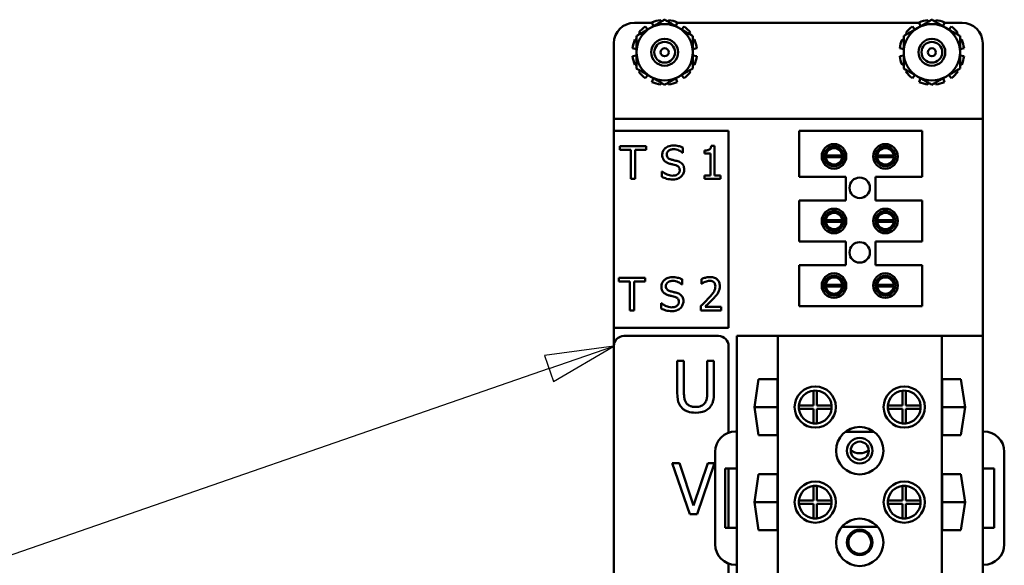
# Model space of a CAD drawing. Units: inches. Extents: x 2.2 to 96.8, y 1.1 to 75.4.
# Drawn here: x 75.7 to 82.1, y 38.6 to 42.2 of the extents above; entities that cross this region are included whole.
import ezdxf

# ---------------------------------------------------------------- set-up
doc = ezdxf.new("R2010")
doc.units = ezdxf.units.IN
doc.header["$LTSCALE"] = 4.5
doc.header["$MEASUREMENT"] = 0
doc.layers.add('Symbol (ANSI)', color=7, linetype='Continuous', lineweight=25)
doc.layers.add('Visible (ANSI)', color=7, linetype='Continuous', lineweight=50)

# ---------------------------------------------------------------- blocks, each defined once
blk = doc.blocks.new('Leader Text6')
at = {"layer": 'Symbol (ANSI)'}
for p, q in [((17.6782, 8.9005), (17.5788, 8.8869)), ((17.5852, 8.8683), (17.6782, 8.9005)), ((17.5917, 8.8497), (17.6782, 8.9005)), ((17.5788, 8.8869), (17.5917, 8.8497)), ((17.5852, 8.8683), (15.4921, 8.1428))]:
    blk.add_line(p, q, dxfattribs=at)
at = {"layer": 'Symbol (ANSI)', "flags": 128}
blk.add_lwpolyline([(17.5917, 8.8497), (17.6782, 8.9005), (17.5788, 8.8869), (17.5917, 8.8497)], dxfattribs=at)
at = {"layer": 'Symbol (ANSI)'}
blk.add_solid([(17.5917, 8.8497), (17.6782, 8.9005), (17.5788, 8.8869), (17.5917, 8.8497)], dxfattribs=at)

msp = doc.modelspace()

# ---------------------------------------------------------------- linework, layer by layer
at = {"layer": 'Visible (ANSI)'}
for p, q in [((79.7993, 42.1401), (79.6845, 42.1401)), ((79.7712, 42.0967), (79.7544, 42.1167)), ((79.7985, 42.1422), (79.8075, 42.1176)), ((79.8568, 42.1461), (79.8549, 42.1573)), ((79.9058, 42.1573), (79.9038, 42.1461)), ((79.9532, 42.1176), (79.9622, 42.1422)), ((81.5252, 42.1401), (79.9614, 42.1401)), ((80.0063, 42.1167), (79.9895, 42.0967)), ((81.4971, 42.0967), (81.4803, 42.1167)), ((81.5244, 42.1422), (81.5333, 42.1176)), ((81.5827, 42.1461), (81.5807, 42.1573)), ((81.6317, 42.1573), (81.6297, 42.1461)), ((81.6791, 42.1176), (81.688, 42.1422)), ((81.8021, 42.1401), (81.6873, 42.1401)), ((81.7322, 42.1167), (81.7154, 42.0967)), ((79.7131, 42.0755), (79.7218, 42.0682)), ((80.0388, 42.0682), (80.0475, 42.0755)), ((81.439, 42.0755), (81.4477, 42.0682)), ((81.7647, 42.0682), (81.7734, 42.0755)), ((79.5521, 41.5864), (79.5521, 42.0078)), ((79.6726, 41.975), (79.6983, 41.9705)), ((79.6983, 42.0275), (79.6877, 42.0314)), ((80.073, 42.0314), (80.0623, 42.0275)), ((80.0623, 41.9705), (80.0881, 41.975)), ((81.3985, 41.975), (81.4242, 41.9705)), ((81.4242, 42.0275), (81.4136, 42.0314)), ((81.7989, 42.0314), (81.7882, 42.0275)), ((81.7882, 41.9705), (81.814, 41.975)), ((81.9345, 41.5864), (81.9345, 42.0078)), ((79.6983, 41.9286), (79.6726, 41.9241)), ((80.0881, 41.9241), (80.0623, 41.9286)), ((81.4242, 41.9286), (81.3985, 41.9241)), ((81.814, 41.9241), (81.7882, 41.9286)), ((79.6877, 41.8677), (79.6983, 41.8716)), ((80.0623, 41.8716), (80.073, 41.8677)), ((81.4136, 41.8677), (81.4242, 41.8716)), ((81.7882, 41.8716), (81.7989, 41.8677)), ((79.7218, 41.8309), (79.7131, 41.8236)), ((79.7544, 41.7824), (79.7712, 41.8024)), ((79.9895, 41.8024), (80.0063, 41.7824)), ((80.0475, 41.8236), (80.0388, 41.8309)), ((81.4477, 41.8309), (81.439, 41.8236)), ((81.4803, 41.7824), (81.4971, 41.8024)), ((81.7154, 41.8024), (81.7322, 41.7824)), ((81.7734, 41.8236), (81.7647, 41.8309)), ((79.8075, 41.7815), (79.7985, 41.7569)), ((79.8549, 41.7418), (79.8568, 41.7529)), ((79.9038, 41.7529), (79.9058, 41.7418)), ((79.9622, 41.7569), (79.9532, 41.7815)), ((81.5333, 41.7815), (81.5244, 41.7569)), ((81.5807, 41.7418), (81.5827, 41.7529)), ((81.6297, 41.7529), (81.6317, 41.7418)), ((81.688, 41.7569), (81.6791, 41.7815)), ((79.5521, 41.5191), (79.5521, 41.5864)), ((81.9345, 41.5191), (81.9345, 41.5864)), ((79.5521, 41.5191), (81.9345, 41.5191)), ((79.5521, 41.5191), (79.5521, 41.4415)), ((81.9345, 41.5191), (81.9345, 41.3847)), ((79.5521, 41.4415), (79.5521, 40.1709)), ((80.2933, 41.4415), (79.5521, 41.4415)), ((80.2933, 40.1709), (80.2933, 41.4415)), ((80.7496, 41.4415), (81.5437, 41.4415)), ((80.7496, 41.145), (80.7496, 41.4415)), ((81.5437, 41.4415), (81.5437, 41.145)), ((79.5908, 41.3438), (79.5908, 41.3187)), ((79.761, 41.3438), (79.5908, 41.3438)), ((79.761, 41.3187), (79.761, 41.3438)), ((80.2029, 41.3445), (80.1809, 41.3445)), ((80.2029, 41.1537), (80.2029, 41.3445)), ((81.9345, 41.3847), (81.9345, 40.1183)), ((79.5908, 41.3187), (79.6618, 41.3187)), ((79.6618, 41.3187), (79.6618, 41.132)), ((79.69, 41.132), (79.69, 41.3187)), ((79.69, 41.3187), (79.761, 41.3187)), ((79.9966, 41.3002), (79.9987, 41.3002)), ((79.9987, 41.3002), (79.9987, 41.3338)), ((80.1372, 41.315), (80.1372, 41.2956)), ((80.1372, 41.2956), (80.1756, 41.2956)), ((80.1756, 41.2956), (80.1756, 41.1537)), ((80.9215, 41.2824), (81.0269, 41.2824)), ((81.0065, 41.3326), (80.9419, 41.3326)), ((81.254, 41.2824), (81.3594, 41.2824)), ((81.3388, 41.3326), (81.2741, 41.3326)), ((81.0269, 41.2723), (80.9215, 41.2723)), ((80.9419, 41.222), (81.0065, 41.222)), ((81.3594, 41.2723), (81.254, 41.2723)), ((81.2741, 41.222), (81.3388, 41.222)), ((79.865, 41.1801), (79.863, 41.1801)), ((79.863, 41.1801), (79.863, 41.1447)), ((80.1372, 41.1537), (80.1372, 41.132)), ((80.1756, 41.1537), (80.1372, 41.1537)), ((80.2405, 41.1537), (80.2029, 41.1537)), ((80.2405, 41.132), (80.2405, 41.1537)), ((79.6618, 41.132), (79.69, 41.132)), ((80.1372, 41.132), (80.2405, 41.132)), ((81.0514, 41.145), (80.7496, 41.145)), ((81.0514, 40.9925), (81.0514, 41.145)), ((81.2419, 41.145), (81.2419, 40.9925)), ((81.5437, 41.145), (81.2419, 41.145)), ((80.7496, 40.9925), (81.0514, 40.9925)), ((80.7496, 40.7278), (80.7496, 40.9925)), ((81.2419, 40.9925), (81.5437, 40.9925)), ((81.5437, 40.9925), (81.5437, 40.7278)), ((81.0065, 40.9155), (80.9419, 40.9155)), ((81.3388, 40.9155), (81.2741, 40.9155)), ((80.9215, 40.8652), (81.0269, 40.8652)), ((81.0269, 40.8551), (80.9215, 40.8551)), ((81.254, 40.8652), (81.3594, 40.8652)), ((81.3594, 40.8551), (81.254, 40.8551)), ((80.9419, 40.8049), (81.0065, 40.8049)), ((81.2741, 40.8049), (81.3388, 40.8049)), ((81.0514, 40.7278), (80.7496, 40.7278)), ((81.0514, 40.5753), (81.0514, 40.7278)), ((81.2419, 40.7278), (81.2419, 40.5753)), ((81.5437, 40.7278), (81.2419, 40.7278)), ((80.7496, 40.5753), (81.0514, 40.5753)), ((80.7496, 40.3106), (80.7496, 40.5753)), ((81.2419, 40.5753), (81.5437, 40.5753)), ((81.5437, 40.5753), (81.5437, 40.3106)), ((79.7555, 40.4937), (79.5852, 40.4937)), ((79.5852, 40.4937), (79.5852, 40.4686)), ((79.5852, 40.4686), (79.6563, 40.4686)), ((79.6563, 40.4686), (79.6563, 40.2819)), ((79.6844, 40.2819), (79.6844, 40.4686)), ((79.6844, 40.4686), (79.7555, 40.4686)), ((79.7555, 40.4686), (79.7555, 40.4937)), ((79.9911, 40.4501), (79.9931, 40.4501)), ((79.9931, 40.4501), (79.9931, 40.4837)), ((80.1194, 40.4855), (80.1194, 40.4553)), ((80.1194, 40.4553), (80.121, 40.4553)), ((81.0065, 40.4983), (80.9419, 40.4983)), ((81.3388, 40.4983), (81.2741, 40.4983)), ((80.9215, 40.448), (81.0269, 40.448)), ((81.0269, 40.4379), (80.9215, 40.4379)), ((80.9419, 40.3877), (81.0065, 40.3877)), ((81.254, 40.448), (81.3594, 40.448)), ((81.3594, 40.4379), (81.254, 40.4379)), ((81.2741, 40.3877), (81.3388, 40.3877)), ((79.8574, 40.33), (79.8574, 40.2946)), ((79.8595, 40.33), (79.8574, 40.33)), ((79.6563, 40.2819), (79.6844, 40.2819)), ((80.115, 40.312), (80.115, 40.2819)), ((80.115, 40.2819), (80.2456, 40.2819)), ((80.2456, 40.3065), (80.1416, 40.3065)), ((80.2456, 40.2819), (80.2456, 40.3065)), ((81.5437, 40.3106), (80.7496, 40.3106)), ((79.5521, 40.0523), (79.5521, 40.1709)), ((79.5521, 40.1709), (80.2933, 40.1709)), ((80.2276, 40.1179), (79.6177, 40.1179)), ((80.3462, 40.1183), (80.3462, 39.501)), ((80.6109, 40.1183), (80.3462, 40.1183)), ((81.6697, 40.1183), (80.6109, 40.1183)), ((80.6109, 40.1183), (80.6109, 36.1287)), ((81.9345, 40.1183), (81.6697, 40.1183)), ((81.6697, 40.1183), (81.6697, 36.1287)), ((81.9345, 40.1183), (81.9345, 39.501)), ((79.5521, 40.0523), (79.5521, 36.2782)), ((80.2933, 39.4929), (80.2933, 40.0523)), ((80.0048, 39.9574), (79.9612, 39.9574)), ((79.9612, 39.9574), (79.9612, 39.7526)), ((80.0048, 39.7526), (80.0048, 39.9574)), ((80.1988, 39.9574), (80.1551, 39.9574)), ((80.1551, 39.9574), (80.1551, 39.7515)), ((80.1988, 39.7526), (80.1988, 39.9574)), ((80.4603, 39.6588), (80.4867, 39.8393)), ((80.4867, 39.8393), (80.6087, 39.8393)), ((80.6087, 39.8393), (80.6087, 39.4782)), ((81.6719, 39.8393), (81.794, 39.8393)), ((81.6719, 39.4782), (81.6719, 39.8393)), ((81.794, 39.8393), (81.8204, 39.6588)), ((80.8423, 39.6694), (80.8423, 39.7641)), ((80.8635, 39.7641), (80.8635, 39.6694)), ((81.4172, 39.6694), (81.4172, 39.7641)), ((81.4384, 39.7641), (81.4384, 39.6694)), ((80.6087, 39.6588), (80.4603, 39.6588)), ((80.4867, 39.4782), (80.4603, 39.6588)), ((80.7475, 39.6694), (80.8423, 39.6694)), ((80.8423, 39.6482), (80.7475, 39.6482)), ((80.8423, 39.5534), (80.8423, 39.6482)), ((80.8635, 39.6694), (80.9582, 39.6694)), ((80.9582, 39.6482), (80.8635, 39.6482)), ((80.8635, 39.6482), (80.8635, 39.5534)), ((81.3225, 39.6694), (81.4172, 39.6694)), ((81.4172, 39.6482), (81.3225, 39.6482)), ((81.4172, 39.5534), (81.4172, 39.6482)), ((81.4384, 39.6694), (81.5332, 39.6694)), ((81.5332, 39.6482), (81.4384, 39.6482)), ((81.4384, 39.6482), (81.4384, 39.5534)), ((81.8204, 39.6588), (81.6719, 39.6588)), ((81.8204, 39.6588), (81.794, 39.4782)), ((80.3462, 39.501), (80.3388, 39.501)), ((80.3462, 39.501), (80.3462, 39.2628)), ((81.0484, 39.4994), (81.2323, 39.4994)), ((81.9419, 39.501), (81.9345, 39.501)), ((81.9345, 39.501), (81.9345, 39.2628)), ((80.6087, 39.4782), (80.4867, 39.4782)), ((81.794, 39.4782), (81.6719, 39.4782)), ((80.2065, 39.3687), (80.2065, 38.7725)), ((82.0742, 38.7727), (82.0742, 39.3687)), ((79.9297, 39.2956), (80.0428, 38.9674)), ((79.9765, 39.2956), (79.9297, 39.2956)), ((80.0675, 39.023), (79.9765, 39.2956)), ((80.1585, 39.2956), (80.0675, 39.023)), ((80.0898, 38.9674), (80.2029, 39.2956)), ((80.2029, 39.2956), (80.1585, 39.2956)), ((80.2721, 38.8784), (80.2721, 39.2628)), ((80.2721, 39.2628), (80.3462, 39.2628)), ((80.2933, 38.8784), (80.2933, 39.2628)), ((80.3462, 39.2628), (80.3462, 38.8784)), ((81.9345, 39.2628), (82.0086, 39.2628)), ((81.9345, 39.2628), (81.9345, 38.8786)), ((82.0086, 39.2628), (82.0086, 38.8786)), ((80.4603, 39.0447), (80.4867, 39.2252)), ((80.4867, 39.2252), (80.6087, 39.2252)), ((80.6087, 39.2252), (80.6087, 38.8641)), ((81.6719, 38.8641), (81.6719, 39.2252)), ((81.6719, 39.2252), (81.794, 39.2252)), ((81.794, 39.2252), (81.8204, 39.0447)), ((80.8423, 39.0552), (80.8423, 39.15)), ((80.8635, 39.15), (80.8635, 39.0552)), ((81.4172, 39.0552), (81.4172, 39.15)), ((81.4384, 39.15), (81.4384, 39.0552)), ((80.7475, 39.0552), (80.8423, 39.0552)), ((80.8635, 39.0552), (80.9582, 39.0552)), ((81.3225, 39.0552), (81.4172, 39.0552)), ((81.4384, 39.0552), (81.5332, 39.0552)), ((80.6087, 39.0447), (80.4603, 39.0447)), ((80.4867, 38.8641), (80.4603, 39.0447)), ((80.8423, 39.0341), (80.7475, 39.0341)), ((80.8423, 38.9393), (80.8423, 39.0341)), ((80.9582, 39.0341), (80.8635, 39.0341)), ((80.8635, 39.0341), (80.8635, 38.9393)), ((81.4172, 39.0341), (81.3225, 39.0341)), ((81.4172, 38.9393), (81.4172, 39.0341)), ((81.5332, 39.0341), (81.4384, 39.0341)), ((81.4384, 39.0341), (81.4384, 38.9393)), ((81.8204, 39.0447), (81.6719, 39.0447)), ((81.8204, 39.0447), (81.794, 38.8641)), ((80.0428, 38.9674), (80.0898, 38.9674)), ((80.3462, 38.8784), (80.2721, 38.8784)), ((80.3462, 38.8784), (80.3462, 38.6402)), ((80.6087, 38.8641), (80.4867, 38.8641)), ((81.0246, 38.8853), (81.2561, 38.8853)), ((81.794, 38.8641), (81.6719, 38.8641)), ((82.0086, 38.8786), (81.9345, 38.8786)), ((81.9345, 38.8786), (81.9345, 38.6403)), ((80.2933, 37.5988), (80.2933, 38.6483)), ((80.3388, 38.6402), (80.3462, 38.6402)), ((80.3462, 38.6402), (80.3462, 37.6069)), ((81.9345, 38.6403), (81.9419, 38.6403)), ((81.9345, 38.6403), (81.9345, 37.6068))]:
    msp.add_line(p, q, dxfattribs=at)
for centre, radius in [((79.8803, 41.9495), 0.0868), ((79.8803, 41.9495), 0.0671), ((79.8803, 41.9495), 0.026), ((81.6062, 41.9495), 0.0868), ((81.6062, 41.9495), 0.0671), ((81.6062, 41.9495), 0.026), ((80.9742, 41.2773), 0.0794), ((80.9742, 41.2773), 0.0641), ((81.3064, 41.2773), 0.0794), ((81.3064, 41.2773), 0.0641), ((81.1403, 41.0744), 0.0662), ((80.9742, 40.8602), 0.0794), ((80.9742, 40.8602), 0.0641), ((81.3064, 40.8602), 0.0794), ((81.3064, 40.8602), 0.0641), ((81.1403, 40.6572), 0.0662), ((80.9742, 40.443), 0.0794), ((81.3064, 40.443), 0.0794), ((80.9742, 40.443), 0.0641), ((81.3064, 40.443), 0.0641), ((80.8529, 39.6588), 0.1329), ((81.4278, 39.6588), 0.1329), ((81.1403, 39.3771), 0.153), ((81.1403, 39.3771), 0.0826), ((81.1403, 39.3771), 0.0582), ((80.8529, 39.0447), 0.1329), ((81.4278, 39.0447), 0.1329), ((81.1403, 38.7852), 0.153), ((81.1403, 38.7852), 0.0826), ((81.1403, 38.7852), 0.0731)]:
    msp.add_circle(centre, radius, dxfattribs=at)
for centre, radius, start, end in [((79.6845, 42.0078), 0.1324, 90, 180), ((79.8803, 41.9495), 0.182, 120, 180), ((79.8803, 41.9495), 0.2093, 126.98939, 143.01061), ((79.8803, 41.9495), 0.182, 60, 120), ((79.8803, 41.9495), 0.2093, 96.98939, 113.01061), ((79.8803, 41.9495), 0.2093, 66.98939, 83.01061), ((79.8803, 41.9495), 0.182, 0, 60), ((79.8803, 41.9495), 0.2093, 36.98939, 53.01061), ((81.6062, 41.9495), 0.182, 120, 180), ((81.6062, 41.9495), 0.2093, 126.98939, 143.01061), ((81.6062, 41.9495), 0.182, 60, 120), ((81.6062, 41.9495), 0.2093, 96.98939, 113.01061), ((81.6062, 41.9495), 0.2093, 66.98939, 83.01061), ((81.6062, 41.9495), 0.182, 0, 60), ((81.6062, 41.9495), 0.2093, 36.98939, 53.01061), ((81.8021, 42.0078), 0.1324, 0, 90), ((79.8803, 41.9495), 0.2093, 156.98939, 173.01061), ((79.8803, 41.9495), 0.2093, 6.98939, 23.01061), ((81.6062, 41.9495), 0.2093, 156.98939, 173.01061), ((81.6062, 41.9495), 0.2093, 6.98939, 23.01061), ((79.8803, 41.9495), 0.2093, 186.98939, 203.01061), ((79.8803, 41.9495), 0.182, 180, 240), ((79.8803, 41.9495), 0.182, 300, 0), ((79.8803, 41.9495), 0.2093, 336.98939, 353.01061), ((81.6062, 41.9495), 0.2093, 186.98939, 203.01061), ((81.6062, 41.9495), 0.182, 180, 240), ((81.6062, 41.9495), 0.182, 300, 0), ((81.6062, 41.9495), 0.2093, 336.98939, 353.01061), ((79.8803, 41.9495), 0.2093, 216.98939, 233.01061), ((79.8803, 41.9495), 0.182, 240, 300), ((79.8803, 41.9495), 0.2093, 306.98939, 323.01061), ((81.6062, 41.9495), 0.2093, 216.98939, 233.01061), ((81.6062, 41.9495), 0.182, 240, 300), ((81.6062, 41.9495), 0.2093, 306.98939, 323.01061), ((79.8803, 41.9495), 0.2093, 246.98939, 263.01061), ((79.8803, 41.9495), 0.2093, 276.98939, 293.01061), ((81.6062, 41.9495), 0.2093, 246.98939, 263.01061), ((81.6062, 41.9495), 0.2093, 276.98939, 293.01061), ((80.9742, 41.2773), 0.0529, 174.51671, 185.48329), ((80.9742, 41.2773), 0.0529, 5.48329, 174.51671), ((80.9742, 41.2773), 0.0529, 354.51671, 5.48329), ((81.3067, 41.2773), 0.0529, 174.51671, 185.48329), ((81.3067, 41.2773), 0.0529, 5.48329, 174.51671), ((81.3067, 41.2773), 0.0529, 354.51671, 5.48329), ((80.9742, 41.2773), 0.0529, 185.48329, 354.51671), ((81.3067, 41.2773), 0.0529, 185.48329, 354.51671), ((80.9742, 40.8602), 0.0529, 5.48329, 174.51671), ((81.3067, 40.8602), 0.0529, 5.48329, 174.51671), ((80.9742, 40.8602), 0.0529, 174.51671, 185.48329), ((80.9742, 40.8602), 0.0529, 185.48329, 354.51671), ((80.9742, 40.8602), 0.0529, 354.51671, 5.48329), ((81.3067, 40.8602), 0.0529, 174.51671, 185.48329), ((81.3067, 40.8602), 0.0529, 185.48329, 354.51671), ((81.3067, 40.8602), 0.0529, 354.51671, 5.48329), ((80.9742, 40.443), 0.0529, 5.48329, 174.51671), ((81.3067, 40.443), 0.0529, 5.48329, 174.51671), ((80.9742, 40.443), 0.0529, 174.51671, 185.48329), ((80.9742, 40.443), 0.0529, 185.48329, 354.51671), ((80.9742, 40.443), 0.0529, 354.51671, 5.48329), ((81.3067, 40.443), 0.0529, 174.51671, 185.48329), ((81.3067, 40.443), 0.0529, 185.48329, 354.51671), ((81.3067, 40.443), 0.0529, 354.51671, 5.48329), ((79.6177, 40.0523), 0.0656, 90, 180), ((80.2276, 40.0523), 0.0656, 0, 90), ((80.8529, 39.6588), 0.1059, 95.73917, 174.26083), ((80.8529, 39.6588), 0.1059, 84.26083, 95.73917), ((80.8529, 39.6588), 0.1059, 5.73917, 84.26083), ((81.4278, 39.6588), 0.1059, 95.73917, 174.26083), ((81.4278, 39.6588), 0.1059, 84.26083, 95.73917), ((81.4278, 39.6588), 0.1059, 5.73917, 84.26083), ((80.8529, 39.6588), 0.1059, 174.26083, 185.73917), ((80.8529, 39.6588), 0.1059, 185.73917, 264.26083), ((80.8529, 39.6588), 0.1059, 275.73917, 354.26083), ((80.8529, 39.6588), 0.1059, 354.26083, 5.73917), ((81.4278, 39.6588), 0.1059, 174.26083, 185.73917), ((81.4278, 39.6588), 0.1059, 185.73917, 264.26083), ((81.4278, 39.6588), 0.1059, 275.73917, 354.26083), ((81.4278, 39.6588), 0.1059, 354.26083, 5.73917), ((80.3388, 39.3687), 0.1324, 90, 180), ((80.8529, 39.6588), 0.1059, 264.26083, 275.73917), ((81.4278, 39.6588), 0.1059, 264.26083, 275.73917), ((81.9419, 39.3687), 0.1324, 0, 90), ((81.1403, 39.447), 0.0868, 228.08868, 311.91132), ((80.8529, 39.0447), 0.1059, 95.73917, 174.26083), ((80.8529, 39.0447), 0.1059, 84.26083, 95.73917), ((80.8529, 39.0447), 0.1059, 5.73917, 84.26083), ((81.4278, 39.0447), 0.1059, 95.73917, 174.26083), ((81.4278, 39.0447), 0.1059, 84.26083, 95.73917), ((81.4278, 39.0447), 0.1059, 5.73917, 84.26083), ((80.8529, 39.0447), 0.1059, 174.26083, 185.73917), ((80.8529, 39.0447), 0.1059, 354.26083, 5.73917), ((81.4278, 39.0447), 0.1059, 174.26083, 185.73917), ((81.4278, 39.0447), 0.1059, 354.26083, 5.73917), ((80.8529, 39.0447), 0.1059, 185.73917, 264.26083), ((80.8529, 39.0447), 0.1059, 275.73917, 354.26083), ((81.4278, 39.0447), 0.1059, 185.73917, 264.26083), ((81.4278, 39.0447), 0.1059, 275.73917, 354.26083), ((80.8529, 39.0447), 0.1059, 264.26083, 275.73917), ((81.4278, 39.0447), 0.1059, 264.26083, 275.73917), ((80.3388, 38.7725), 0.1324, 180, 270), ((81.9419, 38.7727), 0.1324, 270, 0)]:
    msp.add_arc(centre, radius, start, end, dxfattribs=at)
for points, weights in [([(79.6983, 42.0546), (79.7471, 42.0828), (79.7893, 42.1072)], [1.10906450004, 1.0930923738, 1]), ([(79.7893, 42.1072), (79.8316, 42.1316), (79.8803, 42.1597)], [1, 1.0930923738, 1.10906450004]), ([(79.8803, 42.1597), (79.9291, 42.1316), (79.9713, 42.1072)], [1.10906450004, 1.0930923738, 1]), ([(79.9713, 42.1072), (80.0136, 42.0828), (80.0623, 42.0546)], [1, 1.0930923738, 1.10906450004]), ([(81.4242, 42.0546), (81.473, 42.0828), (81.5152, 42.1072)], [1.10906450004, 1.0930923738, 1]), ([(81.5152, 42.1072), (81.5574, 42.1316), (81.6062, 42.1597)], [1, 1.0930923738, 1.10906450004]), ([(81.6062, 42.1597), (81.655, 42.1316), (81.6972, 42.1072)], [1.10906450004, 1.0930923738, 1]), ([(81.6972, 42.1072), (81.7395, 42.0828), (81.7882, 42.0546)], [1, 1.0930923738, 1.10906450004]), ([(79.6983, 41.9495), (79.6983, 41.9983), (79.6983, 42.0546)], [1, 1.0930923738, 1.10906450004]), ([(80.0623, 42.0546), (80.0623, 41.9983), (80.0623, 41.9495)], [1.10906450004, 1.0930923738, 1]), ([(81.4242, 41.9495), (81.4242, 41.9983), (81.4242, 42.0546)], [1, 1.0930923738, 1.10906450004]), ([(81.7882, 42.0546), (81.7882, 41.9983), (81.7882, 41.9495)], [1.10906450004, 1.0930923738, 1]), ([(79.6983, 41.8445), (79.6983, 41.9008), (79.6983, 41.9495)], [1.10906450004, 1.0930923738, 1]), ([(80.0623, 41.9495), (80.0623, 41.9008), (80.0623, 41.8445)], [1, 1.0930923738, 1.10906450004]), ([(81.4242, 41.8445), (81.4242, 41.9008), (81.4242, 41.9495)], [1.10906450004, 1.0930923738, 1]), ([(81.7882, 41.9495), (81.7882, 41.9008), (81.7882, 41.8445)], [1, 1.0930923738, 1.10906450004]), ([(79.7893, 41.7919), (79.7471, 41.8163), (79.6983, 41.8445)], [1, 1.0930923738, 1.10906450004]), ([(79.8803, 41.7394), (79.8316, 41.7675), (79.7893, 41.7919)], [1.10906450004, 1.0930923738, 1]), ([(79.9713, 41.7919), (79.9291, 41.7675), (79.8803, 41.7394)], [1, 1.0930923738, 1.10906450004]), ([(80.0623, 41.8445), (80.0136, 41.8163), (79.9713, 41.7919)], [1.10906450004, 1.0930923738, 1]), ([(81.5152, 41.7919), (81.473, 41.8163), (81.4242, 41.8445)], [1, 1.0930923738, 1.10906450004]), ([(81.6062, 41.7394), (81.5574, 41.7675), (81.5152, 41.7919)], [1.10906450004, 1.0930923738, 1]), ([(81.6972, 41.7919), (81.655, 41.7675), (81.6062, 41.7394)], [1, 1.0930923738, 1.10906450004]), ([(81.7882, 41.8445), (81.7395, 41.8163), (81.6972, 41.7919)], [1.10906450004, 1.0930923738, 1])]:
    msp.add_rational_spline(points, weights, degree=2, dxfattribs=at)
for points, knots in [([(79.9357, 41.3476), (79.9295, 41.3476), (79.9233, 41.3471), (79.9117, 41.3447), (79.9062, 41.3431), (79.8911, 41.3362), (79.8844, 41.3304), (79.8752, 41.3208), (79.8713, 41.3151), (79.8658, 41.3018), (79.8645, 41.2945), (79.8645, 41.287)], [-0.1988079, -0.1988079, -0.1988079, -0.1988079, -0.1731077, -0.1731077, -0.149332, -0.149332, -0.1042276, -0.1042276, -0.0539146, -0.0539146, 0, 0, 0, 0]), ([(79.9987, 41.3338), (79.9878, 41.3392), (79.9774, 41.3423), (79.9583, 41.3465), (79.947, 41.3476), (79.9357, 41.3476)], [-0.1407832, -0.1407832, -0.1407832, -0.1407832, -0.0813648, -0.0813648, 0, 0, 0, 0]), ([(80.1809, 41.3445), (80.1807, 41.3416), (80.1803, 41.3387), (80.1789, 41.3336), (80.178, 41.3312), (80.1755, 41.3267), (80.1738, 41.3246), (80.1706, 41.3219), (80.1679, 41.32), (80.1555, 41.3158), (80.1462, 41.315), (80.1372, 41.315)], [-0.3351461, -0.3351461, -0.3351461, -0.3351461, -0.2542411, -0.2542411, -0.1844098, -0.1844098, -0.1087266, -0.1087266, -0.0651123, -0.0651123, 0, 0, 0, 0]), ([(79.8645, 41.287), (79.8645, 41.2756), (79.8668, 41.2686), (79.8705, 41.259), (79.8738, 41.2535), (79.8782, 41.2487)], [-0.07437929, -0.07437929, -0.07437929, -0.07437929, -0.04672, -0.04672, 0, 0, 0, 0]), ([(79.8938, 41.2899), (79.8938, 41.2921), (79.894, 41.2942), (79.8948, 41.2983), (79.8954, 41.3002), (79.8978, 41.3056), (79.9, 41.3087), (79.9058, 41.3143), (79.91, 41.3172), (79.9227, 41.3222), (79.9302, 41.3232), (79.9376, 41.3232)], [-0.1825608, -0.1825608, -0.1825608, -0.1825608, -0.1600214, -0.1600214, -0.1385786, -0.1385786, -0.0979347, -0.0979347, -0.0532811, -0.0532811, 0, 0, 0, 0]), ([(79.9215, 41.257), (79.9176, 41.258), (79.9138, 41.2594), (79.9072, 41.263), (79.9044, 41.265), (79.9, 41.2695), (79.8978, 41.2722), (79.8945, 41.2806), (79.8938, 41.2853), (79.8938, 41.2899)], [-0.1519941, -0.1519941, -0.1519941, -0.1519941, -0.1058025, -0.1058025, -0.0649935, -0.0649935, -0.0332709, -0.0332709, 0, 0, 0, 0]), ([(79.9376, 41.3232), (79.9436, 41.3232), (79.9495, 41.3226), (79.9628, 41.3197), (79.9685, 41.3173), (79.9809, 41.3118), (79.9895, 41.3067), (79.9966, 41.3002)], [-0.1200988, -0.1200988, -0.1200988, -0.1200988, -0.0980063, -0.0980063, -0.0694678, -0.0694678, 0, 0, 0, 0]), ([(79.8782, 41.2487), (79.8845, 41.2421), (79.8906, 41.2388), (79.8998, 41.2342), (79.9065, 41.2318), (79.9132, 41.23)], [-0.07381896, -0.07381896, -0.07381896, -0.07381896, -0.05014769, -0.05014769, 0, 0, 0, 0]), ([(79.9132, 41.23), (79.92, 41.2283), (79.9268, 41.2266), (79.9395, 41.2237), (79.9456, 41.2221), (79.9515, 41.2204)], [-0.09409362, -0.09409362, -0.09409362, -0.09409362, -0.04390367, -0.04390367, 0, 0, 0, 0]), ([(79.9649, 41.2458), (79.9561, 41.2484), (79.9463, 41.2508), (79.9364, 41.2531), (79.9284, 41.2551), (79.9215, 41.257)], [-0.07391536, -0.07391536, -0.07391536, -0.07391536, -0.05197274, -0.05197274, 0, 0, 0, 0]), ([(79.9515, 41.2204), (79.9551, 41.2194), (79.9586, 41.218), (79.9647, 41.2147), (79.9673, 41.2128), (79.9714, 41.2087), (79.9736, 41.206), (79.9769, 41.1974), (79.9776, 41.1927), (79.9776, 41.188)], [-0.1529706, -0.1529706, -0.1529706, -0.1529706, -0.1060796, -0.1060796, -0.0659095, -0.0659095, -0.0338754, -0.0338754, 0, 0, 0, 0]), ([(80.0069, 41.1924), (80.0069, 41.1975), (80.0064, 41.2025), (80.0042, 41.212), (80.0025, 41.2163), (79.9965, 41.2271), (79.9919, 41.2315), (79.9814, 41.2396), (79.9732, 41.2433), (79.9649, 41.2458)], [-0.1362496, -0.1362496, -0.1362496, -0.1362496, -0.1148948, -0.1148948, -0.0951587, -0.0951587, -0.062446, -0.062446, 0, 0, 0, 0]), ([(79.9304, 41.1526), (79.9171, 41.1526), (79.9052, 41.1563), (79.8848, 41.1646), (79.8743, 41.1714), (79.865, 41.1801)], [-0.1589162, -0.1589162, -0.1589162, -0.1589162, -0.0913258, -0.0913258, 0, 0, 0, 0]), ([(79.9776, 41.188), (79.9776, 41.1854), (79.9774, 41.1828), (79.9763, 41.1779), (79.9755, 41.1756), (79.9727, 41.1696), (79.9702, 41.1663), (79.9642, 41.161), (79.9602, 41.1582), (79.9467, 41.1535), (79.9383, 41.1526), (79.9304, 41.1526)], [-0.214442, -0.214442, -0.214442, -0.214442, -0.1830824, -0.1830824, -0.1535338, -0.1535338, -0.1029228, -0.1029228, -0.0568068, -0.0568068, 0, 0, 0, 0]), ([(79.9877, 41.1475), (79.9909, 41.1504), (79.9936, 41.1536), (79.9985, 41.1608), (80.0006, 41.1647), (80.0053, 41.1764), (80.0069, 41.1843), (80.0069, 41.1924)], [-0.1219207, -0.1219207, -0.1219207, -0.1219207, -0.0908642, -0.0908642, -0.0589478, -0.0589478, 0, 0, 0, 0]), ([(79.863, 41.1447), (79.8727, 41.14), (79.8829, 41.1362), (79.9057, 41.1294), (79.9196, 41.1283), (79.9325, 41.1283)], [-0.1703455, -0.1703455, -0.1703455, -0.1703455, -0.0924988, -0.0924988, 0, 0, 0, 0]), ([(79.9325, 41.1283), (79.9506, 41.1283), (79.9603, 41.1315), (79.9733, 41.1365), (79.9809, 41.1413), (79.9877, 41.1475)], [-0.09978213, -0.09978213, -0.09978213, -0.09978213, -0.06602817, -0.06602817, 0, 0, 0, 0]), ([(79.9302, 40.4975), (79.924, 40.4975), (79.9178, 40.497), (79.9061, 40.4946), (79.9007, 40.493), (79.8856, 40.4861), (79.8789, 40.4803), (79.8697, 40.4707), (79.8658, 40.465), (79.8602, 40.4517), (79.8589, 40.4444), (79.8589, 40.4369)], [-0.1988079, -0.1988079, -0.1988079, -0.1988079, -0.1731077, -0.1731077, -0.149332, -0.149332, -0.1042276, -0.1042276, -0.0539146, -0.0539146, 0, 0, 0, 0]), ([(79.8883, 40.4398), (79.8883, 40.4419), (79.8885, 40.4441), (79.8893, 40.4482), (79.8899, 40.4501), (79.8922, 40.4555), (79.8944, 40.4585), (79.9002, 40.4641), (79.9044, 40.4671), (79.9171, 40.4721), (79.9246, 40.4731), (79.932, 40.4731)], [-0.1825608, -0.1825608, -0.1825608, -0.1825608, -0.1600214, -0.1600214, -0.1385786, -0.1385786, -0.0979347, -0.0979347, -0.0532811, -0.0532811, 0, 0, 0, 0]), ([(79.9931, 40.4837), (79.9822, 40.4891), (79.9718, 40.4922), (79.9528, 40.4964), (79.9415, 40.4975), (79.9302, 40.4975)], [-0.1407832, -0.1407832, -0.1407832, -0.1407832, -0.0813648, -0.0813648, 0, 0, 0, 0]), ([(79.932, 40.4731), (79.938, 40.4731), (79.9439, 40.4725), (79.9573, 40.4696), (79.963, 40.4672), (79.9754, 40.4617), (79.984, 40.4566), (79.9911, 40.4501)], [-0.1200988, -0.1200988, -0.1200988, -0.1200988, -0.0980063, -0.0980063, -0.0694678, -0.0694678, 0, 0, 0, 0]), ([(80.1737, 40.4982), (80.1601, 40.4982), (80.1486, 40.4952), (80.1353, 40.4916), (80.1262, 40.4888), (80.1194, 40.4855)], [-0.08458265, -0.08458265, -0.08458265, -0.08458265, -0.05453529, -0.05453529, 0, 0, 0, 0]), ([(80.121, 40.4553), (80.1239, 40.4573), (80.1269, 40.4592), (80.1337, 40.4634), (80.1375, 40.4653), (80.1416, 40.4669)], [-0.05697563, -0.05697563, -0.05697563, -0.05697563, -0.03122654, -0.03122654, 0, 0, 0, 0]), ([(80.1416, 40.4669), (80.1484, 40.4698), (80.1541, 40.4712), (80.1613, 40.473), (80.1664, 40.4736), (80.1716, 40.4736)], [-0.05406431, -0.05406431, -0.05406431, -0.05406431, -0.03715337, -0.03715337, 0, 0, 0, 0]), ([(80.1716, 40.4736), (80.1784, 40.4736), (80.1832, 40.4724), (80.1905, 40.4699), (80.1942, 40.4679), (80.1975, 40.465)], [-0.055673, -0.055673, -0.055673, -0.055673, -0.03125116, -0.03125116, 0, 0, 0, 0]), ([(80.2368, 40.44), (80.2368, 40.4445), (80.2365, 40.449), (80.2349, 40.4576), (80.2337, 40.4616), (80.2294, 40.4717), (80.2256, 40.4771), (80.2168, 40.4856), (80.2112, 40.49), (80.1936, 40.4968), (80.1836, 40.4982), (80.1737, 40.4982)], [-0.3199847, -0.3199847, -0.3199847, -0.3199847, -0.2660022, -0.2660022, -0.2162529, -0.2162529, -0.1354031, -0.1354031, -0.071199, -0.071199, 0, 0, 0, 0]), ([(80.1975, 40.465), (80.1992, 40.4636), (80.2007, 40.462), (80.2036, 40.4578), (80.2046, 40.4556), (80.2073, 40.4491), (80.208, 40.4437), (80.208, 40.4384)], [-0.05996845, -0.05996845, -0.05996845, -0.05996845, -0.05036804, -0.05036804, -0.03820858, -0.03820858, 0, 0, 0, 0]), ([(79.8589, 40.4369), (79.8589, 40.4255), (79.8612, 40.4185), (79.8649, 40.4089), (79.8683, 40.4034), (79.8727, 40.3986)], [-0.07437929, -0.07437929, -0.07437929, -0.07437929, -0.04672, -0.04672, 0, 0, 0, 0]), ([(79.8727, 40.3986), (79.8789, 40.392), (79.8851, 40.3887), (79.8942, 40.3841), (79.9009, 40.3817), (79.9077, 40.3799)], [-0.07381896, -0.07381896, -0.07381896, -0.07381896, -0.05014769, -0.05014769, 0, 0, 0, 0]), ([(79.9159, 40.4069), (79.9121, 40.4079), (79.9083, 40.4093), (79.9017, 40.4128), (79.8988, 40.4149), (79.8945, 40.4194), (79.8923, 40.4221), (79.8889, 40.4305), (79.8883, 40.4352), (79.8883, 40.4398)], [-0.1519941, -0.1519941, -0.1519941, -0.1519941, -0.1058025, -0.1058025, -0.0649935, -0.0649935, -0.0332709, -0.0332709, 0, 0, 0, 0]), ([(79.9593, 40.3957), (79.9506, 40.3983), (79.9407, 40.4007), (79.9308, 40.403), (79.9229, 40.405), (79.9159, 40.4069)], [-0.07391536, -0.07391536, -0.07391536, -0.07391536, -0.05197274, -0.05197274, 0, 0, 0, 0]), ([(80.0014, 40.3423), (80.0014, 40.3474), (80.0009, 40.3524), (79.9986, 40.3619), (79.997, 40.3662), (79.9909, 40.377), (79.9863, 40.3814), (79.9759, 40.3895), (79.9676, 40.3932), (79.9593, 40.3957)], [-0.1362496, -0.1362496, -0.1362496, -0.1362496, -0.1148948, -0.1148948, -0.0951587, -0.0951587, -0.062446, -0.062446, 0, 0, 0, 0]), ([(80.208, 40.4384), (80.208, 40.4328), (80.2072, 40.4272), (80.2043, 40.416), (80.202, 40.4106), (80.1927, 40.3939), (80.1807, 40.379), (80.1661, 40.3629)], [-0.2920831, -0.2920831, -0.2920831, -0.2920831, -0.2254531, -0.2254531, -0.1564261, -0.1564261, 0, 0, 0, 0]), ([(80.1975, 40.3614), (80.2029, 40.3672), (80.2082, 40.3731), (80.2179, 40.385), (80.2222, 40.3911), (80.2258, 40.3976)], [-0.1105073, -0.1105073, -0.1105073, -0.1105073, -0.0534763, -0.0534763, 0, 0, 0, 0]), ([(80.2258, 40.3976), (80.2306, 40.4059), (80.2328, 40.4132), (80.236, 40.4244), (80.2368, 40.4322), (80.2368, 40.44)], [-0.08435374, -0.08435374, -0.08435374, -0.08435374, -0.05575731, -0.05575731, 0, 0, 0, 0]), ([(79.9248, 40.3025), (79.9115, 40.3025), (79.8996, 40.3062), (79.8792, 40.3145), (79.8687, 40.3213), (79.8595, 40.33)], [-0.1589162, -0.1589162, -0.1589162, -0.1589162, -0.0913258, -0.0913258, 0, 0, 0, 0]), ([(79.9077, 40.3799), (79.9144, 40.3782), (79.9212, 40.3765), (79.934, 40.3736), (79.9401, 40.372), (79.9459, 40.3703)], [-0.09409362, -0.09409362, -0.09409362, -0.09409362, -0.04390367, -0.04390367, 0, 0, 0, 0]), ([(79.972, 40.3379), (79.972, 40.3353), (79.9718, 40.3327), (79.9707, 40.3278), (79.97, 40.3254), (79.9671, 40.3195), (79.9646, 40.3162), (79.9586, 40.3108), (79.9546, 40.3081), (79.9411, 40.3034), (79.9327, 40.3025), (79.9248, 40.3025)], [-0.214442, -0.214442, -0.214442, -0.214442, -0.1830824, -0.1830824, -0.1535338, -0.1535338, -0.1029228, -0.1029228, -0.0568068, -0.0568068, 0, 0, 0, 0]), ([(79.9459, 40.3703), (79.9495, 40.3693), (79.9531, 40.3679), (79.9592, 40.3646), (79.9618, 40.3627), (79.9658, 40.3586), (79.968, 40.3558), (79.9714, 40.3473), (79.972, 40.3426), (79.972, 40.3379)], [-0.1529706, -0.1529706, -0.1529706, -0.1529706, -0.1060796, -0.1060796, -0.0659095, -0.0659095, -0.0338754, -0.0338754, 0, 0, 0, 0]), ([(79.9822, 40.2974), (79.9853, 40.3003), (79.9881, 40.3035), (79.993, 40.3107), (79.995, 40.3146), (79.9997, 40.3263), (80.0014, 40.3341), (80.0014, 40.3423)], [-0.1219207, -0.1219207, -0.1219207, -0.1219207, -0.0908642, -0.0908642, -0.0589478, -0.0589478, 0, 0, 0, 0]), ([(80.1661, 40.3629), (80.1545, 40.3502), (80.1466, 40.3424), (80.1328, 40.3289), (80.1239, 40.3203), (80.115, 40.312)], [-0.1390241, -0.1390241, -0.1390241, -0.1390241, -0.0881129, -0.0881129, 0, 0, 0, 0]), ([(80.1416, 40.3065), (80.1513, 40.3155), (80.1636, 40.3272), (80.1779, 40.3409), (80.188, 40.351), (80.1975, 40.3614)], [-0.1427972, -0.1427972, -0.1427972, -0.1427972, -0.1012336, -0.1012336, 0, 0, 0, 0]), ([(79.8574, 40.2946), (79.8672, 40.2899), (79.8774, 40.2861), (79.9001, 40.2793), (79.914, 40.2782), (79.9269, 40.2782)], [-0.1703455, -0.1703455, -0.1703455, -0.1703455, -0.0924988, -0.0924988, 0, 0, 0, 0]), ([(79.9269, 40.2782), (79.9451, 40.2782), (79.9548, 40.2814), (79.9677, 40.2864), (79.9754, 40.2912), (79.9822, 40.2974)], [-0.09978213, -0.09978213, -0.09978213, -0.09978213, -0.06602817, -0.06602817, 0, 0, 0, 0]), ([(79.9612, 39.7526), (79.9612, 39.7132), (79.9678, 39.693), (79.9767, 39.6717), (79.9836, 39.6614), (79.9926, 39.6525)], [-0.1666371, -0.1666371, -0.1666371, -0.1666371, -0.0908218, -0.0908218, 0, 0, 0, 0]), ([(80.0189, 39.6863), (80.0112, 39.698), (80.0088, 39.7089), (80.0055, 39.7264), (80.0048, 39.7403), (80.0048, 39.7526)], [-0.1272058, -0.1272058, -0.1272058, -0.1272058, -0.0882327, -0.0882327, 0, 0, 0, 0]), ([(80.1551, 39.7515), (80.1551, 39.7305), (80.1532, 39.719), (80.1501, 39.7037), (80.1465, 39.6946), (80.141, 39.6863)], [-0.112471, -0.112471, -0.112471, -0.112471, -0.0713559, -0.0713559, 0, 0, 0, 0]), ([(80.1674, 39.6525), (80.1732, 39.6581), (80.1782, 39.6643), (80.188, 39.681), (80.1907, 39.6897), (80.1971, 39.7124), (80.1988, 39.7332), (80.1988, 39.7526)], [-0.191084, -0.191084, -0.191084, -0.191084, -0.1694975, -0.1694975, -0.1391153, -0.1391153, 0, 0, 0, 0]), ([(80.0799, 39.6595), (80.0716, 39.6595), (80.0632, 39.6602), (80.0494, 39.6635), (80.0416, 39.6661), (80.0279, 39.6752), (80.0229, 39.6803), (80.0189, 39.6863)], [-0.2097141, -0.2097141, -0.2097141, -0.2097141, -0.1180404, -0.1180404, -0.0522612, -0.0522612, 0, 0, 0, 0]), ([(80.141, 39.6863), (80.1381, 39.6818), (80.1345, 39.6779), (80.1248, 39.6701), (80.1194, 39.6675), (80.1045, 39.6613), (80.0922, 39.6595), (80.0799, 39.6595)], [-0.1383314, -0.1383314, -0.1383314, -0.1383314, -0.1167078, -0.1167078, -0.0886759, -0.0886759, 0, 0, 0, 0]), ([(79.9926, 39.6525), (79.9977, 39.6475), (80.0033, 39.6431), (80.0163, 39.635), (80.0233, 39.6319), (80.0453, 39.6242), (80.0629, 39.6222), (80.0799, 39.6222)], [-0.2086582, -0.2086582, -0.2086582, -0.2086582, -0.1682705, -0.1682705, -0.1220478, -0.1220478, 0, 0, 0, 0]), ([(80.0799, 39.6222), (80.1082, 39.6222), (80.1247, 39.6271), (80.1469, 39.636), (80.1578, 39.6432), (80.1674, 39.6525)], [-0.171826, -0.171826, -0.171826, -0.171826, -0.0962676, -0.0962676, 0, 0, 0, 0])]:
    msp.add_open_spline(points, degree=3, knots=knots, dxfattribs=at)

# ---------------------------------------------------------------- block references
at = {"layer": 'Symbol (ANSI)', "xscale": 4.5, "yscale": 4.5, "zscale": 4.5}
msp.add_blockref('Leader Text6', (0, 0), dxfattribs=at)

doc.saveas('drawing.dxf')
